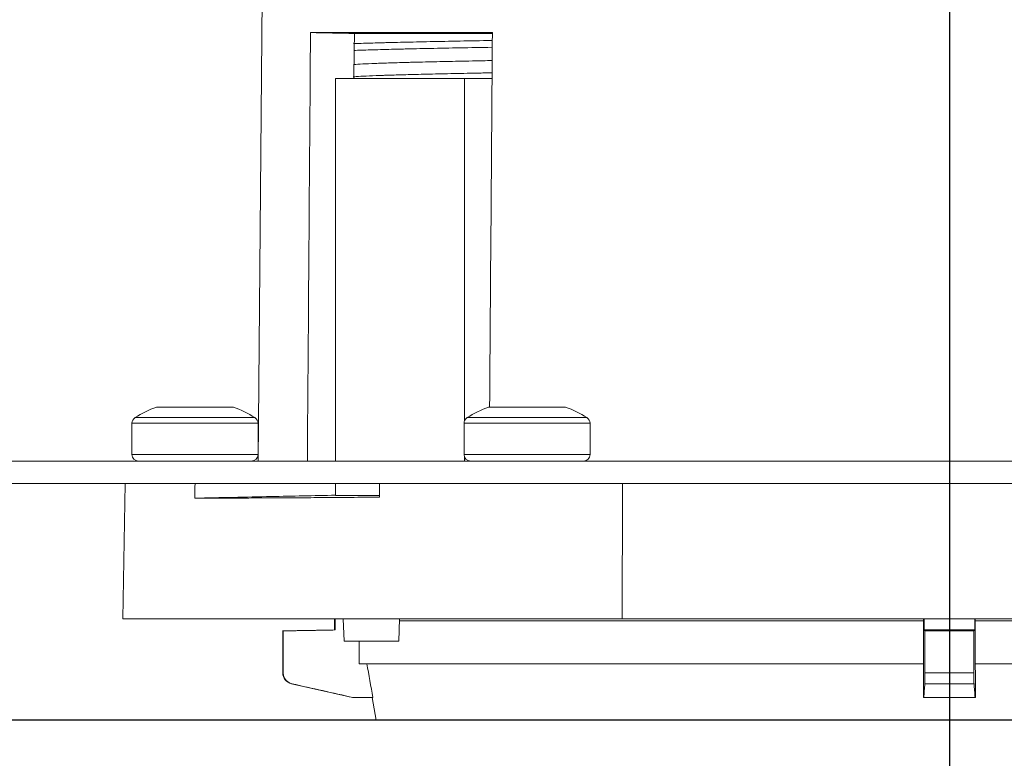
# Model space of a CAD drawing. Units: millimetres. Extents: x 0 to 35600, y -7250 to 0.
# Drawn here: x 7959 to 8002, y -5974 to -5941 of the extents above; entities that cross this region are included whole.
import ezdxf

# ---------------------------------------------------------------- set-up
doc = ezdxf.new("R2010")
doc.units = ezdxf.units.MM
doc.layers.add('Z-631_Modular', color=7, linetype='Continuous')

# ---------------------------------------------------------------- blocks, each defined once
blk = doc.blocks.new('Center_cross')
at = {"color": 1}
for p, q in [((0, 85), (0, -85)), ((85, 0), (-85, 0))]:
    blk.add_line(p, q, dxfattribs=at)
blk = doc.blocks.new('13642030     Recessed ring Ø50_FV')
at = {"layer": 'Z-631_Modular', "linetype": 'Continuous', "lineweight": 18}
for p, q in [((-30.482, 35.495), (-30.691, 11.5)), ((-27.265, 28.495), (-20.307, 28.495)), ((-27.265, 28.495), (-27.265, 11.5)), ((-21.529, 28.495), (-21.529, 13.298)), ((-35.206, 13.9), (-31.794, 13.9)), ((-20.459, 13.9), (-17.048, 13.9)), ((-36.3, 13.18), (-30.7, 13.18)), ((-36.3, 13.18), (-36.3, 11.8)), ((-36.16, 13.434), (-30.84, 13.434)), ((-30.7, 11.8), (-30.7, 13.18)), ((-21.553, 13.18), (-15.953, 13.18)), ((-21.553, 13.18), (-21.553, 11.8)), ((-21.413, 13.434), (-16.094, 13.434)), ((-15.953, 11.8), (-15.953, 13.18)), ((-69.5, 11.5), (69.5, 11.5)), ((-36.3, 11.8), (-30.7, 11.8)), ((-21.553, 11.8), (-15.953, 11.8)), ((-21.529, 11.682), (-21.529, 11.5)), ((-69.5, 10.5), (69.5, 10.5)), ((-36.595, 10.5), (-36.7, 4.5)), ((-27.265, 10.5), (-27.265, 9.971)), ((36.7, 4.5), (-36.7, 4.5)), ((-27.3, 4.5), (-27.3, 4)), ((-27.277, 4.5), (-27.277, 4)), ((-26.912, 4.5), (-26.878, 3.5)), ((-24.447, 3.5), (-24.412, 4.5)), ((-24.416, 4.401), (-1.144, 4.401)), ((-1.144, 4.401), (-1.144, 2.5)), ((-1.125, 4.5), (-1.125, 4)), ((1.125, 4.5), (1.125, 4)), ((1.144, 4.401), (24.416, 4.401)), ((1.144, 4.401), (1.144, 2.5)), ((-29.6, 3.972), (-29.6, 2.1)), ((-29.58, 3.96), (-29.58, 2.1)), ((-1.085, 3.96), (-1.085, 2.1)), ((1.085, 3.96), (1.085, 2.1)), ((-24.447, 3.5), (-26.878, 3.5)), ((-26.201, 3.5), (-26.201, 2.5)), ((-26.201, 2.5), (-1.144, 2.5)), ((1.144, 2.5), (26.201, 2.5)), ((-29.6, 2.1), (-29.58, 2.1)), ((-1.085, 2.1), (1.085, 2.1)), ((-29.21, 1.612), (-29.19, 1.612)), ((-29.21, 1.612), (-26.5, 1)), ((1.092, 1.612), (-1.092, 1.612)), ((-26.5, 1), (-25.6, 1)), ((-25.626, 1), (-25.45, 0)), ((1.154, 1), (-1.154, 1)), ((-25.45, 0), (25.45, 0))]:
    blk.add_line(p, q, dxfattribs=at)
for centre, radius, start, end in [((-33.5, 9.2), 5, 109.9484, 122.1349), ((-33.5, 9.2), 5, 57.8651, 70.0516), ((-18.753, 9.2), 5, 109.9484, 122.1349), ((-18.753, 9.2), 5, 57.8651, 70.0516), ((-36, 13.18), 0.3, 122.1349, 180), ((-31, 13.18), 0.3, 0, 57.8651), ((-21.253, 13.18), 0.3, 122.1349, 180), ((-16.253, 13.18), 0.3, 0, 57.8651), ((-36, 11.8), 0.3, 180, 270), ((-31, 11.8), 0.3, 270, 0), ((-21.253, 11.8), 0.3, 180, 270), ((-16.253, 11.8), 0.3, 270, 0), ((-29.1, 2.1), 0.5, 180, 257.2756)]:
    blk.add_arc(centre, radius, start, end, dxfattribs=at)
for points, degree in [([(-28.508, 11.5), (-28.462, 17.846), (-28.415, 24.191), (-28.369, 30.536)], 3), ([(-28.369, 30.536), (-27.718, 30.523), (-27.067, 30.509), (-26.416, 30.495)], 3), ([(-26.416, 30.495), (-26.426, 29.828), (-26.436, 29.162), (-26.446, 28.495)], 3), ([(-20.292, 30.536), (-20.333, 24.991), (-20.375, 19.446), (-20.416, 13.9)], 3), ([(-33.507, 9.856), (-33.504, 10.071), (-33.501, 10.285), (-33.497, 10.5)], 3), ([(-25.304, 10.5), (-25.306, 10.301), (-25.309, 10.102), (-25.312, 9.902)], 3), ([(-14.511, 10.5), (-14.518, 8.5), (-14.526, 6.5), (-14.533, 4.5)], 3), ([(-1.144, 4.401), (-1.144, 4.434), (-1.144, 4.467), (-1.144, 4.5)], 3), ([(1.144, 4.401), (1.144, 4.434), (1.144, 4.467), (1.144, 4.5)], 3), ([(-27.3, 4), (-29.615, 3.96)], 1), ([(-29.58, 3.96), (-29.593, 3.96), (-29.6, 3.96), (-29.6, 3.96)], 3), ([(1.085, 3.96), (0.362, 3.96), (-0.362, 3.96), (-1.085, 3.96)], 3), ([(-25.6, 1), (-25.689, 1.5), (-25.777, 2), (-25.865, 2.5)], 3), ([(-1.154, 1), (-1.153, 1.5), (-1.151, 2), (-1.15, 2.5)], 3), ([(1.154, 1), (1.153, 1.5), (1.151, 2), (1.15, 2.5)], 3), ([(-29.19, 1.612), (-28.285, 1.408), (-27.38, 1.204), (-26.476, 1)], 3), ([(-1.139, 1), (-1.123, 1.204), (-1.108, 1.408), (-1.092, 1.612)], 3), ([(1.092, 1.612), (1.108, 1.408), (1.123, 1.204), (1.139, 1)], 3)]:
    blk.add_open_spline(points, degree=degree, dxfattribs=at)
for points, knots in [([(-28.369, 30.536), (-28.15, 30.536), (-27.915, 30.536), (-27.414, 30.536), (-27.148, 30.536), (-26.796, 30.536), (-26.724, 30.535), (-26.58, 30.535), (-26.36, 30.535), (-26.132, 30.535), (-25.665, 30.535), (-25.339, 30.535), (-24.914, 30.535), (-24.827, 30.535), (-24.654, 30.535), (-24.391, 30.535), (-24.121, 30.535), (-23.57, 30.535), (-22.811, 30.536), (-22.001, 30.536), (-21.166, 30.536), (-20.735, 30.536), (-20.292, 30.536)], [0, 0, 0, 0, 0.125, 0.125, 0.25, 0.25, 0.28125, 0.28125, 0.3125, 0.375, 0.375, 0.5, 0.5, 0.53125, 0.53125, 0.5625, 0.625, 0.625, 0.75, 0.875, 0.875, 1, 1, 1, 1]), ([(-20.327, 30.184), (-20.817, 30.176), (-21.284, 30.168), (-22.196, 30.151), (-23.081, 30.133), (-23.867, 30.116), (-24.419, 30.104), (-24.597, 30.099), (-24.854, 30.093), (-24.938, 30.091), (-25.062, 30.088), (-25.102, 30.087), (-25.183, 30.085), (-25.223, 30.084), (-25.579, 30.074), (-25.864, 30.065), (-26.238, 30.053), (-26.349, 30.049), (-26.454, 30.045)], [0, 0, 0, 0, 0.176036, 0.176036, 0.360947, 0.545858, 0.545858, 0.638314, 0.638314, 0.684541, 0.684541, 0.707655, 0.707655, 0.730769, 0.730769, 0.91568, 0.91568, 1, 1, 1, 1]), ([(-20.303, 30.495), (-20.513, 30.495), (-20.72, 30.495), (-21.022, 30.495), (-21.121, 30.495), (-21.315, 30.495), (-21.605, 30.495), (-21.886, 30.495), (-22.438, 30.495), (-22.792, 30.495), (-23.215, 30.495), (-23.299, 30.495), (-23.464, 30.495), (-23.71, 30.495), (-23.946, 30.495), (-24.405, 30.495), (-24.985, 30.495), (-25.758, 30.495), (-26.208, 30.495), (-26.416, 30.495)], [0, 0, 0, 0, 0.078677, 0.078677, 0.117066, 0.117066, 0.155454, 0.232231, 0.232231, 0.385785, 0.385785, 0.424173, 0.424173, 0.462562, 0.539339, 0.539339, 0.692892, 0.846446, 1, 1, 1, 1]), ([(-26.446, 29.744), (-26.341, 29.747), (-26.229, 29.751), (-25.856, 29.763), (-25.571, 29.772), (-24.946, 29.789), (-24.605, 29.798), (-24.144, 29.809), (-24.002, 29.813), (-23.857, 29.816), (-23.759, 29.818), (-23.71, 29.819), (-23.461, 29.825), (-23.257, 29.829), (-22.625, 29.842), (-22.18, 29.85), (-21.269, 29.867), (-20.803, 29.875), (-20.317, 29.883)], [0, 0, 0, 0, 0.08432, 0.08432, 0.269231, 0.269231, 0.454142, 0.454142, 0.50037, 0.523484, 0.523484, 0.546598, 0.546598, 0.639053, 0.639053, 0.823964, 0.823964, 1, 1, 1, 1]), ([(-20.32, 29.292), (-20.452, 29.29), (-20.583, 29.288), (-21.136, 29.278), (-21.944, 29.262), (-22.671, 29.246), (-23.186, 29.234), (-23.436, 29.228), (-23.715, 29.221), (-23.831, 29.218), (-23.908, 29.216), (-23.946, 29.215), (-24.285, 29.205), (-24.562, 29.197), (-25.068, 29.181), (-25.526, 29.166), (-25.889, 29.15), (-26.203, 29.135), (-26.337, 29.127), (-26.45, 29.118), (-26.455, 29.118), (-26.459, 29.118)], [0, 0, 0, 0, 0.041394, 0.041394, 0.17756, 0.313725, 0.313725, 0.381808, 0.41585, 0.43287, 0.43287, 0.449891, 0.449891, 0.586057, 0.586057, 0.722222, 0.858388, 0.858388, 0.994553, 0.994553, 1, 1, 1, 1]), ([(-26.469, 28.572), (-26.428, 28.575), (-26.269, 28.586), (-26.063, 28.597), (-25.718, 28.613), (-25.521, 28.622), (-25.243, 28.632), (-25.186, 28.634), (-25.098, 28.637), (-25.068, 28.638), (-25.008, 28.64), (-24.978, 28.641), (-24.824, 28.646), (-24.695, 28.65), (-24.293, 28.662), (-24.003, 28.669), (-23.38, 28.685), (-23.047, 28.693), (-22.338, 28.708), (-21.962, 28.716), (-21.365, 28.728), (-21.058, 28.735), (-20.739, 28.741), (-20.578, 28.744), (-20.524, 28.745), (-20.422, 28.747), (-20.374, 28.748), (-20.326, 28.749)], [0, 0, 0, 0, 0.053145, 0.18872, 0.18872, 0.324295, 0.324295, 0.358189, 0.358189, 0.375136, 0.375136, 0.392082, 0.392082, 0.45987, 0.45987, 0.595445, 0.595445, 0.73102, 0.73102, 0.866594, 0.866594, 0.934382, 0.968275, 0.968275, 0.985222, 0.985222, 1, 1, 1, 1]), ([(-33.507, 9.856), (-32.375, 9.88), (-31.244, 9.904), (-29.163, 9.948), (-28.214, 9.968), (-27.265, 9.988)], [0, 0, 0, 0, 0.543815, 0.543815, 1, 1, 1, 1]), ([(-25.312, 9.902), (-25.746, 9.898), (-26.591, 9.891), (-27.394, 9.885), (-27.979, 9.881), (-28.172, 9.879), (-28.551, 9.877), (-28.738, 9.875), (-29.289, 9.872), (-29.644, 9.87), (-30.16, 9.867), (-30.329, 9.866), (-30.578, 9.865), (-30.66, 9.864), (-30.823, 9.864), (-31.226, 9.862), (-31.609, 9.861), (-32.048, 9.859), (-32.192, 9.859), (-32.472, 9.858), (-32.609, 9.858), (-33.011, 9.858), (-33.265, 9.857), (-33.507, 9.856)], [0, 0, 0, 0, 0.125, 0.25, 0.25, 0.3125, 0.3125, 0.375, 0.375, 0.5, 0.5, 0.5625, 0.5625, 0.59375, 0.59375, 0.625, 0.75, 0.75, 0.8125, 0.8125, 0.875, 0.875, 1, 1, 1, 1]), ([(-25.314, 9.977), (-25.355, 9.977), (-25.396, 9.976), (-25.663, 9.975), (-25.881, 9.974), (-26.513, 9.972), (-26.904, 9.972), (-27.265, 9.971)], [0, 0, 0, 0, 0.056826, 0.056826, 0.371217, 0.371217, 1, 1, 1, 1]), ([(-27.277, 4), (-27.661, 3.993), (-28.045, 3.987), (-28.812, 3.973), (-29.196, 3.967), (-29.58, 3.96)], [0, 0, 0, 0, 0.5, 0.5, 1, 1, 1, 1]), ([(-27.277, 4), (-27.292, 4), (-27.3, 4), (-27.3, 4), (-27.3, 4), (-27.3, 4)], [0, 0, 0, 0, 0.999969, 0.999969, 1, 1, 1, 1]), ([(1.125, 4), (0.75, 4), (0.375, 4), (-0.375, 4), (-0.75, 4), (-1.125, 4)], [0, 0, 0, 0, 0.5, 0.5, 1, 1, 1, 1]), ([(-1.125, 4), (-1.118, 3.993), (-1.112, 3.987), (-1.098, 3.973), (-1.092, 3.967), (-1.085, 3.96)], [0, 0, 0, 0, 0.5, 0.5, 1, 1, 1, 1]), ([(1.125, 4), (1.118, 3.993), (1.112, 3.987), (1.098, 3.973), (1.092, 3.967), (1.085, 3.96)], [0, 0, 0, 0, 0.5, 0.5, 1, 1, 1, 1]), ([(-29.58, 2.1), (-29.58, 2.071), (-29.578, 2.043), (-29.568, 1.988), (-29.561, 1.961), (-29.542, 1.907), (-29.531, 1.882), (-29.504, 1.833), (-29.488, 1.81), (-29.453, 1.765), (-29.433, 1.745), (-29.392, 1.708), (-29.369, 1.691), (-29.321, 1.661), (-29.271, 1.635), (-29.217, 1.618), (-29.19, 1.612)], [0, 0, 0, 0, 0.125, 0.125, 0.25, 0.25, 0.375, 0.375, 0.5, 0.5, 0.625, 0.625, 0.75, 0.75, 0.875, 1, 1, 1, 1]), ([(-1.092, 1.612), (-1.091, 1.618), (-1.09, 1.635), (-1.09, 1.661), (-1.089, 1.691), (-1.088, 1.708), (-1.088, 1.745), (-1.087, 1.765), (-1.087, 1.81), (-1.086, 1.833), (-1.086, 1.882), (-1.086, 1.907), (-1.085, 1.961), (-1.085, 1.988), (-1.085, 2.043), (-1.085, 2.071), (-1.085, 2.1)], [0, 0, 0, 0, 0.125, 0.25, 0.25, 0.375, 0.375, 0.5, 0.5, 0.625, 0.625, 0.75, 0.75, 0.875, 0.875, 1, 1, 1, 1]), ([(1.085, 2.1), (1.085, 2.071), (1.085, 2.043), (1.085, 1.988), (1.085, 1.961), (1.086, 1.907), (1.086, 1.882), (1.086, 1.833), (1.087, 1.81), (1.087, 1.765), (1.088, 1.745), (1.088, 1.708), (1.089, 1.691), (1.09, 1.661), (1.09, 1.635), (1.091, 1.618), (1.092, 1.612)], [0, 0, 0, 0, 0.125, 0.125, 0.25, 0.25, 0.375, 0.375, 0.5, 0.5, 0.625, 0.625, 0.75, 0.75, 0.875, 1, 1, 1, 1])]:
    blk.add_open_spline(points, degree=3, knots=knots, dxfattribs=at)

msp = doc.modelspace()

# ---------------------------------------------------------------- block references
at = {"layer": 'Z-631_Modular'}
for name in ['Center_cross', '13642030     Recessed ring Ø50_FV']:
    msp.add_blockref(name, (8000, -5972.544), dxfattribs=at)

doc.saveas('drawing.dxf')
